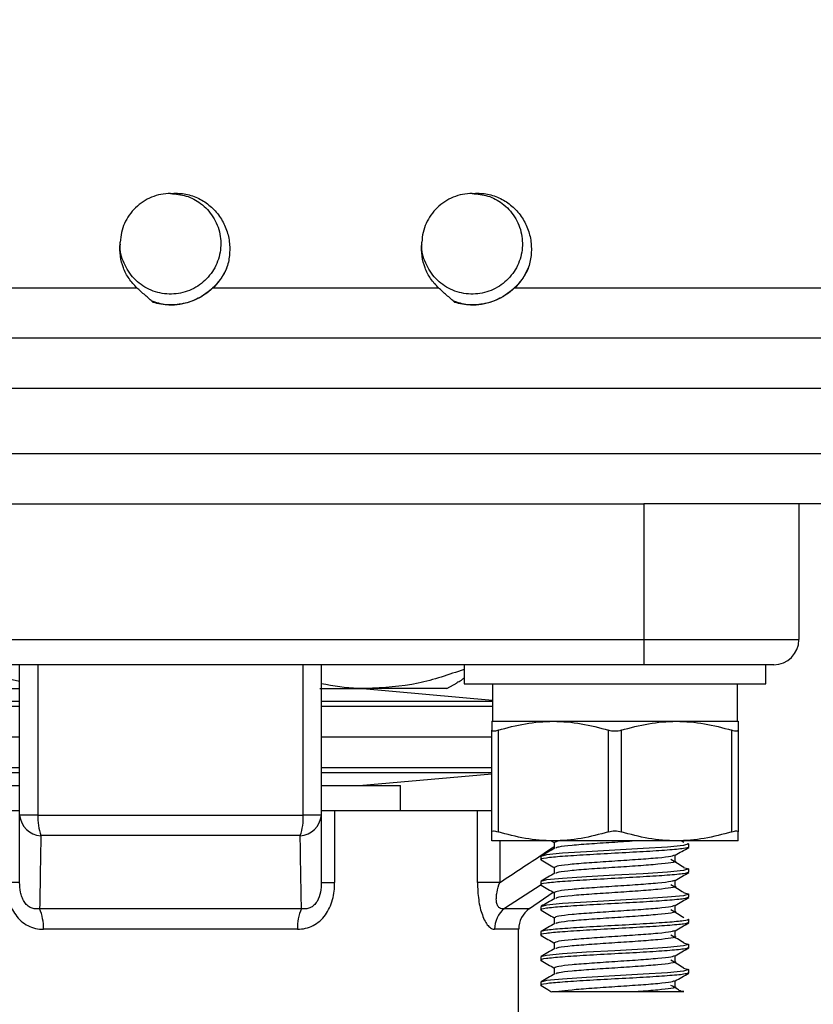
# Model space of a CAD drawing. Units: inches. Extents: x 0.2 to 10.8, y 0.2 to 8.3.
# Drawn here: x 5 to 5.8, y 4.1 to 5.2 of the extents above; entities that cross this region are included whole.
import ezdxf

# ---------------------------------------------------------------- set-up
doc = ezdxf.new("R2010")
doc.units = ezdxf.units.IN
doc.header["$MEASUREMENT"] = 0
doc.layers.add('SKETCH', color=7, linetype='Continuous')
doc.styles.add('SLDTEXTSTYLE0', font='TXT', dxfattribs={"width": 0.75})
doc.dimstyles.new('SLDDIMSTYLE0', dxfattribs={"dimtxt": 0.125, "dimasz": 0.11811, "dimexe": 0, "dimexo": 0.0625, "dimgap": 0.03125, "dimtad": 0, "dimtih": 1, "dimtoh": 1, "dimlfac": 1.5, "dimrnd": 1e-09, "dimzin": 12, "dimdsep": 46, "dimtxsty": 'SLDTEXTSTYLE0', "dimsah": 1, "dimcen": 0.09, "dimadec": 0, "dimazin": 3, "dimtfac": 1, "dimtofl": 0, "dimtmove": 0, "dimatfit": 3, "dimfxl": 0, "dimfrac": 2, "dimtolj": 1, "dimtzin": 12, "dimarcsym": 0})

# ---------------------------------------------------------------- blocks, each defined once
blk = doc.blocks.new('_D_4')
at = {"layer": 'SKETCH'}
for p, q in [((5.0663, 7.2805), (2.3067, 7.2805)), ((2.4248, 7.2805), (2.4248, 6.091)), ((2.4044, 6.0656), (2.3663, 6.0656)), ((2.3663, 6.0656), (2.3663, 5.8671)), ((2.82, 6.0656), (2.8581, 6.0656)), ((2.8581, 6.0656), (2.8581, 5.8671)), ((2.3663, 5.8671), (2.4044, 5.8671)), ((2.8581, 5.8671), (2.82, 5.8671)), ((2.4248, 4.6522), (2.4248, 5.8417)), ((3.6269, 4.6522), (2.3067, 4.6522))]:
    blk.add_line(p, q, dxfattribs=at)
for points in [[(2.4248, 7.2805), (2.4051, 7.1624), (2.4445, 7.1624)], [(2.4248, 4.6522), (2.4445, 4.7703), (2.4051, 4.7703)]]:
    blk.add_solid(points, dxfattribs=at)
at = {"layer": 'SKETCH', "char_height": 0.125, "attachment_point": 1, "style": 'SLDTEXTSTYLE0'}
for s, insert in [('3.94"', (1.9534, 6.0283)), ('100.1', (2.4044, 6.0283))]:
    blk.add_mtext(s, dxfattribs=dict(at, insert=insert))
blk = doc.blocks.new('_D_6')
at = {"layer": 'SKETCH'}
for p, q in [((5.1902, 7.2805), (7.9498, 7.2805)), ((7.8316, 7.2805), (7.8316, 5.3987)), ((7.8112, 5.3733), (7.7732, 5.3733)), ((7.7732, 5.3733), (7.7732, 5.1749)), ((8.2269, 5.3733), (8.265, 5.3733)), ((8.265, 5.3733), (8.265, 5.1749)), ((7.7732, 5.1749), (7.8112, 5.1749)), ((8.265, 5.1749), (8.2269, 5.1749)), ((7.8316, 3.2677), (7.8316, 5.1495)), ((6.7711, 3.2677), (7.9498, 3.2677))]:
    blk.add_line(p, q, dxfattribs=at)
for points in [[(7.8316, 7.2805), (7.812, 7.1624), (7.8513, 7.1624)], [(7.8316, 3.2677), (7.8513, 3.3858), (7.812, 3.3858)]]:
    blk.add_solid(points, dxfattribs=at)
at = {"layer": 'SKETCH', "char_height": 0.125, "attachment_point": 1, "style": 'SLDTEXTSTYLE0'}
for s, insert in [('6.02"', (7.3602, 5.336)), ('152.9', (7.8112, 5.336))]:
    blk.add_mtext(s, dxfattribs=dict(at, insert=insert))

msp = doc.modelspace()

# ---------------------------------------------------------------- linework, layer by layer
at = {"color": 7, "linetype": 'Continuous', "lineweight": 25}
for p, q in [((5.0757, 4.9247), (5.0758, 4.9256)), ((5.3907, 4.9247), (5.3907, 4.9256)), ((5.0757, 4.9238), (5.0757, 4.9247)), ((5.3907, 4.9238), (5.3907, 4.9247)), ((3.7896, 4.8779), (5.0932, 4.8779)), ((5.1726, 4.8779), (5.4081, 4.8779)), ((5.4876, 4.8779), (6.4668, 4.8779)), ((5.1282, 4.8607), (5.1282, 4.8601)), ((6.4668, 4.8254), (3.7896, 4.8254)), ((6.4668, 4.7729), (3.7896, 4.7729)), ((3.7896, 4.7047), (6.4668, 4.7047)), ((4.634, 4.6522), (5.6225, 4.6522)), ((5.6225, 4.6522), (5.6225, 4.5105)), ((5.772, 4.6522), (5.6225, 4.6522)), ((6.4668, 4.6522), (5.772, 4.6522)), ((5.7844, 4.6522), (5.7844, 4.5105)), ((4.634, 4.5105), (5.6225, 4.5105)), ((5.6225, 4.5105), (5.7844, 4.5105)), ((5.6225, 4.5105), (5.6225, 4.4842)), ((5.6225, 4.4842), (4.634, 4.4842)), ((4.9707, 4.3273), (4.9707, 4.4842)), ((4.9896, 4.4842), (4.9896, 4.3273)), ((5.2668, 4.3273), (5.2668, 4.4842)), ((5.2857, 4.4842), (5.2857, 4.3273)), ((5.4347, 4.4842), (5.4347, 4.4645)), ((5.7582, 4.4842), (5.6225, 4.4842)), ((5.7497, 4.4645), (5.7497, 4.4842)), ((4.9707, 4.4667), (4.9071, 4.4808)), ((5.4169, 4.4593), (5.4274, 4.4653)), ((5.4347, 4.4645), (5.7497, 4.4645)), ((5.4643, 4.4645), (5.4643, 4.4252)), ((5.7202, 4.4252), (5.7202, 4.4645)), ((4.8494, 4.4593), (4.9707, 4.4593)), ((5.2842, 4.4593), (5.3324, 4.4593)), ((5.4643, 4.4471), (5.3251, 4.4593)), ((5.4169, 4.4593), (5.3324, 4.4593)), ((5.4636, 4.4252), (5.5279, 4.4252)), ((5.5279, 4.4252), (5.6565, 4.4252)), ((5.6565, 4.4252), (5.7208, 4.4252)), ((5.4636, 4.3099), (5.4636, 4.4158)), ((5.4702, 4.4158), (5.4702, 4.3099)), ((5.5856, 4.3099), (5.5856, 4.4158)), ((5.5988, 4.4158), (5.5988, 4.3099)), ((5.7143, 4.3099), (5.7143, 4.4158)), ((5.7208, 4.4158), (5.7208, 4.3099)), ((4.9707, 4.4087), (4.7929, 4.4087)), ((5.4636, 4.4087), (5.2857, 4.4087)), ((5.3251, 4.3582), (5.4636, 4.3703)), ((4.8881, 4.3582), (4.9707, 4.3582)), ((5.2857, 4.3582), (5.3684, 4.3582)), ((5.3684, 4.332), (5.3684, 4.3582)), ((4.9569, 4.332), (4.9707, 4.332)), ((5.2857, 4.332), (5.2996, 4.332)), ((5.2996, 4.332), (5.2996, 4.2569)), ((5.2996, 4.332), (5.4488, 4.332)), ((5.4488, 4.2569), (5.4488, 4.332)), ((5.4488, 4.332), (5.4636, 4.332)), ((4.9896, 4.3273), (4.9707, 4.3273)), ((4.9896, 4.3273), (5.2668, 4.3273)), ((5.2857, 4.3273), (5.2668, 4.3273)), ((5.2637, 4.3058), (4.9928, 4.3058)), ((5.5279, 4.3005), (5.4636, 4.3005)), ((5.5258, 4.3005), (5.529, 4.2986)), ((5.6565, 4.3005), (5.5279, 4.3005)), ((5.5338, 4.3005), (5.529, 4.2988)), ((5.529, 4.2988), (5.529, 4.2925)), ((5.7208, 4.3005), (5.6565, 4.3005)), ((5.6642, 4.2988), (5.6614, 4.3005)), ((5.6678, 4.2977), (5.6696, 4.2972)), ((5.6696, 4.2939), (5.6696, 4.2972)), ((5.5148, 4.2841), (5.5148, 4.2808)), ((5.6553, 4.2794), (5.6553, 4.2854)), ((5.529, 4.2726), (5.529, 4.2663)), ((5.664, 4.2725), (5.6696, 4.271)), ((5.6696, 4.2677), (5.6696, 4.271)), ((4.9707, 4.2569), (4.9569, 4.2569)), ((5.2857, 4.2569), (5.2996, 4.2569)), ((5.472, 4.2569), (5.4488, 4.2569)), ((5.5148, 4.2578), (5.5148, 4.2545)), ((5.6553, 4.2532), (5.6553, 4.2592)), ((5.5029, 4.2296), (5.5277, 4.2469)), ((5.529, 4.2463), (5.529, 4.24)), ((5.664, 4.2463), (5.6696, 4.2447)), ((5.6696, 4.2414), (5.6696, 4.2447)), ((4.9915, 4.2296), (5.265, 4.2296)), ((5.5148, 4.2316), (5.5148, 4.2283)), ((5.6553, 4.2269), (5.6553, 4.2329)), ((5.529, 4.2201), (5.529, 4.2138)), ((5.6696, 4.2152), (5.6696, 4.2185)), ((5.2609, 4.2081), (4.9956, 4.2081)), ((5.4917, 3.9666), (5.4917, 4.2081)), ((5.5148, 4.2053), (5.5148, 4.2021)), ((5.6553, 4.2007), (5.6553, 4.2067)), ((5.529, 4.1939), (5.529, 4.1875)), ((5.664, 4.1938), (5.6696, 4.1922)), ((5.6696, 4.1889), (5.6696, 4.1922)), ((5.5148, 4.1791), (5.5148, 4.1758)), ((5.6553, 4.1744), (5.6553, 4.1804)), ((5.529, 4.1676), (5.529, 4.1613)), ((5.664, 4.1675), (5.6696, 4.166)), ((5.6696, 4.1627), (5.6696, 4.166)), ((5.6553, 4.1482), (5.6553, 4.1542)), ((5.5148, 4.1528), (5.5148, 4.1496))]:
    msp.add_line(p, q, dxfattribs=at)
at = {"color": 8, "linetype": 'Continuous', "lineweight": 25}
for p, q in [((4.9707, 4.4459), (4.7922, 4.4459)), ((5.4643, 4.4459), (5.2857, 4.4459)), ((4.9707, 4.4407), (4.7922, 4.4407)), ((5.4643, 4.4407), (5.2857, 4.4407)), ((4.7929, 4.3768), (4.9707, 4.3768)), ((4.7929, 4.3716), (4.9707, 4.3716)), ((5.2857, 4.3768), (5.4636, 4.3768)), ((5.2857, 4.3716), (5.4636, 4.3716)), ((5.472, 4.3005), (5.472, 4.2569)), ((5.5151, 4.2545), (5.4771, 4.2296)), ((5.4771, 4.2296), (5.5029, 4.2296)), ((5.4917, 4.2081), (5.4667, 4.2081))]:
    msp.add_line(p, q, dxfattribs=at)
at = {"color": 7, "linetype": 'Continuous', "lineweight": 25, "flags": 128}
for points in [[(5.6678, 4.2977), (5.6696, 4.2972), (5.6637, 4.2956), (5.647, 4.2939), (5.6218, 4.2923), (5.5922, 4.2906), (5.5626, 4.289), (5.5375, 4.2874), (5.5375, 4.2874), (5.5207, 4.2857), (5.5148, 4.2841)], [(5.664, 4.2725), (5.6696, 4.271), (5.6637, 4.2693), (5.647, 4.2677), (5.6218, 4.266), (5.5922, 4.2644), (5.5626, 4.2628), (5.5375, 4.2611), (5.5375, 4.2611), (5.5207, 4.2595), (5.5148, 4.2578)], [(5.664, 4.2463), (5.6696, 4.2447), (5.6637, 4.2431), (5.647, 4.2414), (5.6218, 4.2398), (5.5922, 4.2381), (5.5626, 4.2365), (5.5375, 4.2349), (5.5375, 4.2349), (5.5207, 4.2332), (5.5148, 4.2316)], [(5.664, 4.1938), (5.6696, 4.1922), (5.6637, 4.1906), (5.647, 4.1889), (5.6218, 4.1873), (5.5922, 4.1857), (5.5626, 4.184), (5.5375, 4.1824), (5.5375, 4.1824), (5.5207, 4.1807), (5.5148, 4.1791)], [(5.664, 4.1675), (5.6696, 4.166), (5.6637, 4.1643), (5.647, 4.1627), (5.6218, 4.161), (5.5922, 4.1594), (5.5626, 4.1578), (5.5375, 4.1561), (5.5375, 4.1561), (5.5207, 4.1545), (5.5148, 4.1528)]]:
    msp.add_lwpolyline(points, dxfattribs=at)
at = {"color": 7, "linetype": 'Continuous', "lineweight": 25}
for centre, radius, start, end in [((5.7582, 4.5105), 0.0262, 270, 0), ((4.9941, 4.3292), 0.0235, 184.7312, 266.6597), ((5.0525, 4.3255), 0.0629, 178.3486, 198.2466), ((5.204, 4.3255), 0.0629, 341.7534, 1.6514), ((5.2623, 4.3292), 0.0235, 273.3403, 355.2688), ((4.9459, 4.2098), 0.0497, 358.034, 23.4795), ((5.3105, 4.2098), 0.0497, 156.5205, 181.966), ((5.4935, 4.2083), 0.0269, 127.7168, 180.5589), ((5.518, 4.2081), 0.0262, 124.992, 180)]:
    msp.add_arc(centre, radius, start, end, dxfattribs=at)
for points, knots in [([(5.1282, 4.9763), (5.133, 4.9768), (5.1378, 4.9767), (5.1472, 4.9752), (5.1519, 4.9738), (5.1606, 4.9699), (5.1647, 4.9673), (5.1721, 4.9613), (5.1754, 4.9578), (5.1812, 4.9501), (5.1836, 4.946), (5.1873, 4.9371), (5.1886, 4.9325), (5.1901, 4.9231), (5.1902, 4.9182), (5.1895, 4.9087), (5.1887, 4.904), (5.1872, 4.8994)], [0, 0, 0, 0, 0.125, 0.125, 0.25, 0.25, 0.375, 0.375, 0.5, 0.5, 0.625, 0.625, 0.75, 0.75, 0.875, 0.875, 1, 1, 1, 1]), ([(5.4432, 4.9763), (5.448, 4.9768), (5.4528, 4.9767), (5.4622, 4.9752), (5.4669, 4.9738), (5.4755, 4.9699), (5.4797, 4.9673), (5.4871, 4.9613), (5.4904, 4.9578), (5.4962, 4.9501), (5.4985, 4.946), (5.5022, 4.9371), (5.5036, 4.9325), (5.505, 4.9231), (5.5052, 4.9182), (5.5045, 4.9087), (5.5036, 4.904), (5.5022, 4.8994)], [0, 0, 0, 0, 0.125, 0.125, 0.25, 0.25, 0.375, 0.375, 0.5, 0.5, 0.625, 0.625, 0.75, 0.75, 0.875, 0.875, 1, 1, 1, 1]), ([(5.1282, 4.9763), (5.1338, 4.9758), (5.145, 4.9748), (5.1608, 4.9663), (5.1736, 4.9526), (5.1809, 4.9343), (5.1811, 4.9146), (5.1743, 4.8963), (5.1612, 4.8815), (5.1439, 4.8725), (5.1243, 4.8703), (5.1053, 4.8753), (5.0892, 4.8868), (5.0791, 4.9032), (5.0747, 4.9166), (5.0759, 4.9233), (5.0759, 4.9236)], [0, 0, 0, 0, 0.067641, 0.136087, 0.213461, 0.292412, 0.369758, 0.448685, 0.526113, 0.604921, 0.682537, 0.76113, 0.83904, 0.917326, 0.995612, 1, 1, 1, 1]), ([(5.1282, 4.9763), (5.1215, 4.9763), (5.1148, 4.975), (5.1023, 4.97), (5.0966, 4.9662), (5.0869, 4.9569), (5.083, 4.9513), (5.0775, 4.939), (5.076, 4.9323), (5.0758, 4.9256)], [0, 0, 0, 0, 0.25, 0.25, 0.5, 0.5, 0.75, 0.75, 1, 1, 1, 1]), ([(5.4432, 4.9763), (5.4488, 4.9758), (5.46, 4.9748), (5.4757, 4.9663), (5.4886, 4.9526), (5.4958, 4.9343), (5.4961, 4.9146), (5.4893, 4.8963), (5.4762, 4.8815), (5.4588, 4.8725), (5.4392, 4.8703), (5.4203, 4.8753), (5.4042, 4.8868), (5.3941, 4.9032), (5.3897, 4.9166), (5.3908, 4.9233), (5.3909, 4.9236)], [0, 0, 0, 0, 0.067641, 0.136088, 0.213461, 0.292412, 0.369759, 0.448687, 0.526114, 0.604923, 0.682539, 0.761132, 0.839043, 0.917329, 0.995615, 1, 1, 1, 1]), ([(5.4432, 4.9763), (5.4365, 4.9763), (5.4297, 4.975), (5.4173, 4.97), (5.4115, 4.9662), (5.4019, 4.9569), (5.3979, 4.9513), (5.3925, 4.939), (5.3909, 4.9323), (5.3907, 4.9256)], [0, 0, 0, 0, 0.25, 0.25, 0.5, 0.5, 0.75, 0.75, 1, 1, 1, 1]), ([(5.0932, 4.8779), (5.09, 4.8808), (5.0873, 4.884), (5.0825, 4.891), (5.0805, 4.8948), (5.076, 4.9067), (5.0748, 4.9153), (5.0757, 4.9238)], [0, 0, 0, 0, 0.25, 0.25, 0.5, 0.5, 1, 1, 1, 1]), ([(5.4081, 4.8779), (5.405, 4.8808), (5.4022, 4.884), (5.3975, 4.891), (5.3955, 4.8948), (5.391, 4.9067), (5.3898, 4.9153), (5.3907, 4.9238)], [0, 0, 0, 0, 0.25, 0.25, 0.5, 0.5, 1, 1, 1, 1]), ([(5.1872, 4.8994), (5.1859, 4.8965), (5.1813, 4.8867), (5.1683, 4.8723), (5.1473, 4.8615), (5.1258, 4.8584), (5.1133, 4.8625), (5.1083, 4.8642)], [0, 0, 0, 0, 0.099696, 0.342696, 0.590017, 0.833608, 1, 1, 1, 1]), ([(5.1872, 4.8994), (5.1855, 4.8953), (5.1834, 4.8915), (5.1786, 4.8843), (5.1758, 4.881), (5.1726, 4.8779)], [0, 0, 0, 0, 0.5, 0.5, 1, 1, 1, 1]), ([(5.5022, 4.8994), (5.5008, 4.8965), (5.4962, 4.8867), (5.4833, 4.8723), (5.4623, 4.8615), (5.4408, 4.8584), (5.4283, 4.8625), (5.4232, 4.8642)], [0, 0, 0, 0, 0.099696, 0.342696, 0.590018, 0.833608, 1, 1, 1, 1]), ([(5.5022, 4.8994), (5.5005, 4.8953), (5.4984, 4.8915), (5.4935, 4.8843), (5.4907, 4.881), (5.4876, 4.8779)], [0, 0, 0, 0, 0.5, 0.5, 1, 1, 1, 1]), ([(5.11, 4.8626), (5.1073, 4.8652), (5.1044, 4.8677), (5.0988, 4.8727), (5.096, 4.8753), (5.0932, 4.8779)], [0, 0, 0, 0, 0.5, 0.5, 1, 1, 1, 1]), ([(5.1726, 4.8779), (5.1685, 4.874), (5.1639, 4.8706), (5.1542, 4.8652), (5.1489, 4.8631), (5.138, 4.8605), (5.1324, 4.8599), (5.1211, 4.8601), (5.1154, 4.861), (5.11, 4.8626)], [0, 0, 0, 0, 0.25, 0.25, 0.5, 0.5, 0.75, 0.75, 1, 1, 1, 1]), ([(5.425, 4.8626), (5.4222, 4.8652), (5.4194, 4.8677), (5.4137, 4.8727), (5.4109, 4.8753), (5.4081, 4.8779)], [0, 0, 0, 0, 0.5, 0.5, 1, 1, 1, 1]), ([(5.4876, 4.8779), (5.4835, 4.874), (5.4789, 4.8706), (5.4691, 4.8652), (5.4638, 4.8631), (5.453, 4.8605), (5.4473, 4.8599), (5.436, 4.8601), (5.4304, 4.861), (5.425, 4.8626)], [0, 0, 0, 0, 0.25, 0.25, 0.5, 0.5, 0.75, 0.75, 1, 1, 1, 1]), ([(5.4347, 4.4794), (5.4189, 4.4739), (5.3852, 4.4623), (5.3506, 4.4603), (5.3324, 4.4593)], [0, 0, 0, 0, 0.472099, 1, 1, 1, 1]), ([(5.3324, 4.4593), (5.3296, 4.4593), (5.314, 4.4594), (5.2985, 4.4621), (5.2857, 4.4644)], [0, 0, 0, 0, 0.179001, 1, 1, 1, 1]), ([(5.4271, 4.4658), (5.4288, 4.4664), (5.4313, 4.4675), (5.4338, 4.4698), (5.4347, 4.4707)], [0, 0, 0, 0, 0.641651, 1, 1, 1, 1]), ([(5.4636, 4.4252), (5.4636, 4.4252), (5.4636, 4.4243), (5.4636, 4.421), (5.4636, 4.4186), (5.4636, 4.4158)], [0, 0, 0, 0, 0.5, 0.5, 1, 1, 1, 1]), ([(5.5279, 4.4252), (5.5376, 4.4252), (5.5474, 4.4243), (5.5667, 4.421), (5.5762, 4.4187), (5.5856, 4.4158)], [0, 0, 0, 0, 0.5, 0.5, 1, 1, 1, 1]), ([(5.6565, 4.4252), (5.6662, 4.4252), (5.676, 4.4243), (5.6953, 4.421), (5.7048, 4.4187), (5.7143, 4.4158)], [0, 0, 0, 0, 0.5, 0.5, 1, 1, 1, 1]), ([(5.7208, 4.4252), (5.7208, 4.4252), (5.7208, 4.4243), (5.7208, 4.421), (5.7208, 4.4186), (5.7208, 4.4158)], [0, 0, 0, 0, 0.5, 0.5, 1, 1, 1, 1]), ([(5.4702, 4.4158), (5.4682, 4.4152), (5.4665, 4.4148), (5.4642, 4.4148), (5.4636, 4.4152), (5.4636, 4.4158)], [0, 0, 0, 0, 0.5, 0.5, 1, 1, 1, 1]), ([(5.5988, 4.4158), (5.5968, 4.4152), (5.5945, 4.4148), (5.5899, 4.4148), (5.5876, 4.4152), (5.5856, 4.4158)], [0, 0, 0, 0, 0.5, 0.5, 1, 1, 1, 1]), ([(5.7208, 4.4158), (5.7208, 4.4152), (5.7202, 4.4148), (5.7179, 4.4148), (5.7162, 4.4152), (5.7143, 4.4158)], [0, 0, 0, 0, 0.5, 0.5, 1, 1, 1, 1]), ([(4.9707, 4.2569), (4.9707, 4.2663), (4.9707, 4.2758), (4.9707, 4.2853), (4.9707, 4.2992), (4.9707, 4.3132), (4.9707, 4.3273)], [0, 0, 0, 0, 0.001966423, 0.001966423, 0.001966423, 0.00484816, 0.00484816, 0.00484816, 0.00484816]), ([(5.2857, 4.3273), (5.2857, 4.3132), (5.2857, 4.2992), (5.2857, 4.2853), (5.2857, 4.2758), (5.2857, 4.2663), (5.2857, 4.2569)], [0, 0, 0, 0, 0.002881733, 0.002881733, 0.002881733, 0.004848153, 0.004848153, 0.004848153, 0.004848153]), ([(5.4636, 4.3099), (5.4636, 4.3105), (5.4642, 4.3108), (5.4665, 4.3108), (5.4682, 4.3105), (5.4702, 4.3099)], [0, 0, 0, 0, 0.5, 0.5, 1, 1, 1, 1]), ([(5.4636, 4.3005), (5.4636, 4.3005), (5.4636, 4.3014), (5.4636, 4.3046), (5.4636, 4.307), (5.4636, 4.3099)], [0, 0, 0, 0, 0.5, 0.5, 1, 1, 1, 1]), ([(5.5279, 4.3005), (5.5182, 4.3005), (5.5084, 4.3014), (5.4891, 4.3046), (5.4796, 4.307), (5.4702, 4.3099)], [0, 0, 0, 0, 0.5, 0.5, 1, 1, 1, 1]), ([(5.5856, 4.3099), (5.5876, 4.3105), (5.5899, 4.3108), (5.5945, 4.3108), (5.5968, 4.3105), (5.5988, 4.3099)], [0, 0, 0, 0, 0.5, 0.5, 1, 1, 1, 1]), ([(5.6565, 4.3005), (5.6468, 4.3005), (5.637, 4.3014), (5.6177, 4.3046), (5.6082, 4.307), (5.5988, 4.3099)], [0, 0, 0, 0, 0.5, 0.5, 1, 1, 1, 1]), ([(5.7143, 4.3099), (5.7162, 4.3105), (5.7179, 4.3108), (5.7202, 4.3108), (5.7208, 4.3105), (5.7208, 4.3099)], [0, 0, 0, 0, 0.5, 0.5, 1, 1, 1, 1]), ([(5.7208, 4.3005), (5.7208, 4.3005), (5.7208, 4.3014), (5.7208, 4.3046), (5.7208, 4.307), (5.7208, 4.3099)], [0, 0, 0, 0, 0.5, 0.5, 1, 1, 1, 1]), ([(5.6164, 4.3005), (5.6084, 4.2999), (5.5924, 4.2988), (5.5673, 4.2972), (5.5466, 4.2956), (5.533, 4.2941), (5.5312, 4.2932), (5.5304, 4.2928)], [0, 0, 0, 0, 0.212826, 0.425653, 0.63848, 0.851306, 1, 1, 1, 1]), ([(5.6696, 4.2939), (5.6685, 4.2934), (5.6661, 4.2923), (5.6482, 4.2906), (5.6227, 4.289), (5.5922, 4.2874), (5.5619, 4.2857), (5.5359, 4.2841), (5.5194, 4.2824), (5.5128, 4.2812), (5.5156, 4.2806), (5.5161, 4.2804)], [0, 0, 0, 0, 0.1216521, 0.2433043, 0.3649564, 0.4866086, 0.6082609, 0.7299131, 0.8515652, 0.9732173, 1, 1, 1, 1]), ([(5.5294, 4.2928), (5.5271, 4.2914), (5.5223, 4.2886), (5.5176, 4.2859), (5.5152, 4.2845)], [0, 0, 0, 0, 0.499812, 1, 1, 1, 1]), ([(5.6551, 4.2853), (5.6575, 4.2867), (5.6622, 4.2894), (5.667, 4.2922), (5.6694, 4.2936)], [0, 0, 0, 0, 0.499785, 1, 1, 1, 1]), ([(5.5151, 4.2805), (5.5174, 4.2791), (5.5221, 4.2764), (5.5267, 4.2737), (5.529, 4.2724)], [0, 0, 0, 0, 0.5130845, 1, 1, 1, 1]), ([(5.6542, 4.2853), (5.6534, 4.2849), (5.6516, 4.2839), (5.6379, 4.2824), (5.6171, 4.2808), (5.5922, 4.2792), (5.5674, 4.2775), (5.5465, 4.2759), (5.5318, 4.2742), (5.5299, 4.2731), (5.529, 4.2726)], [0, 0, 0, 0, 0.095104, 0.224382, 0.353659, 0.482937, 0.612216, 0.741494, 0.870772, 1, 1, 1, 1]), ([(5.6546, 4.2794), (5.6549, 4.2793), (5.657, 4.2787), (5.6516, 4.2775), (5.6382, 4.2759), (5.617, 4.2742), (5.5922, 4.2726), (5.5673, 4.271), (5.5466, 4.2693), (5.533, 4.2678), (5.5312, 4.2669), (5.5304, 4.2665)], [0, 0, 0, 0, 0.022321, 0.149314, 0.276308, 0.403301, 0.530294, 0.657288, 0.784281, 0.911274, 1, 1, 1, 1]), ([(5.6642, 4.2725), (5.662, 4.2739), (5.6575, 4.2766), (5.6531, 4.2794), (5.6508, 4.2808)], [0, 0, 0, 0, 0.500034, 1, 1, 1, 1]), ([(5.6683, 4.2673), (5.6674, 4.2669), (5.6651, 4.2659), (5.6482, 4.2644), (5.6227, 4.2628), (5.5922, 4.2611), (5.5619, 4.2595), (5.5359, 4.2578), (5.5194, 4.2562), (5.5128, 4.255), (5.5156, 4.2543), (5.5161, 4.2542)], [0, 0, 0, 0, 0.09748, 0.22248, 0.34748, 0.47248, 0.59748, 0.72248, 0.84748, 0.97248, 1, 1, 1, 1]), ([(5.6551, 4.259), (5.6575, 4.2604), (5.6622, 4.2632), (5.667, 4.266), (5.6694, 4.2673)], [0, 0, 0, 0, 0.499783, 1, 1, 1, 1]), ([(4.9569, 4.2569), (4.9569, 4.2508), (4.9576, 4.2447), (4.9599, 4.236), (4.9609, 4.2332), (4.9634, 4.2278), (4.9649, 4.2253), (4.9683, 4.2206), (4.9702, 4.2184), (4.9745, 4.2147), (4.9769, 4.2131), (4.9819, 4.2106), (4.9845, 4.2096), (4.99, 4.2084), (4.9927, 4.2081), (4.9956, 4.2081)], [0, 0, 0, 0, 0.25, 0.25, 0.375, 0.375, 0.5, 0.5, 0.625, 0.625, 0.75, 0.75, 0.875, 0.875, 1, 1, 1, 1]), ([(4.9915, 4.2296), (4.99, 4.2293), (4.9886, 4.2292), (4.9856, 4.2295), (4.9841, 4.2298), (4.9812, 4.231), (4.9798, 4.2319), (4.9773, 4.2342), (4.9762, 4.2355), (4.9744, 4.2385), (4.9736, 4.2401), (4.9725, 4.2434), (4.972, 4.2451), (4.971, 4.2502), (4.9707, 4.2536), (4.9707, 4.2569)], [0, 0, 0, 0, 0.125, 0.125, 0.25, 0.25, 0.375, 0.375, 0.5, 0.5, 0.625, 0.625, 0.75, 0.75, 1, 1, 1, 1]), ([(5.2609, 4.2081), (5.2666, 4.2081), (5.2722, 4.2094), (5.2796, 4.2132), (5.282, 4.2148), (5.2863, 4.2185), (5.2882, 4.2206), (5.2916, 4.2253), (5.2931, 4.2279), (5.2956, 4.2333), (5.2966, 4.2361), (5.2989, 4.2448), (5.2996, 4.2508), (5.2996, 4.2569)], [0, 0, 0, 0, 0.25, 0.25, 0.375, 0.375, 0.5, 0.5, 0.625, 0.625, 0.75, 0.75, 1, 1, 1, 1]), ([(5.2857, 4.2569), (5.2857, 4.2536), (5.2855, 4.2502), (5.2841, 4.2435), (5.283, 4.2401), (5.2803, 4.2356), (5.2792, 4.2343), (5.2767, 4.232), (5.2753, 4.2311), (5.2724, 4.2298), (5.2709, 4.2295), (5.2679, 4.2292), (5.2664, 4.2293), (5.265, 4.2296)], [0, 0, 0, 0, 0.25, 0.25, 0.5, 0.5, 0.625, 0.625, 0.75, 0.75, 0.875, 0.875, 1, 1, 1, 1]), ([(5.4488, 4.2569), (5.4488, 4.2508), (5.4492, 4.2447), (5.4504, 4.236), (5.4509, 4.2332), (5.4522, 4.2278), (5.453, 4.2253), (5.4547, 4.2206), (5.4556, 4.2184), (5.4577, 4.2147), (5.4587, 4.2131), (5.461, 4.2106), (5.4622, 4.2096), (5.4644, 4.2084), (5.4656, 4.2081), (5.4667, 4.2081)], [0, 0, 0, 0, 0.25, 0.25, 0.375, 0.375, 0.5, 0.5, 0.625, 0.625, 0.75, 0.75, 0.875, 0.875, 1, 1, 1, 1]), ([(5.4771, 4.2296), (5.4761, 4.2293), (5.4752, 4.2292), (5.4734, 4.2295), (5.4725, 4.2298), (5.4709, 4.231), (5.4702, 4.2319), (5.4692, 4.2342), (5.4688, 4.2355), (5.4684, 4.2385), (5.4684, 4.2401), (5.4686, 4.2434), (5.4689, 4.2451), (5.4698, 4.2502), (5.4708, 4.2536), (5.472, 4.2569)], [0, 0, 0, 0, 0.125, 0.125, 0.25, 0.25, 0.375, 0.375, 0.5, 0.5, 0.625, 0.625, 0.75, 0.75, 1, 1, 1, 1]), ([(5.5294, 4.2665), (5.5271, 4.2651), (5.5223, 4.2624), (5.5176, 4.2596), (5.5152, 4.2582)], [0, 0, 0, 0, 0.499812, 1, 1, 1, 1]), ([(5.6542, 4.259), (5.6534, 4.2586), (5.6516, 4.2577), (5.6379, 4.2562), (5.6171, 4.2545), (5.5922, 4.2529), (5.5674, 4.2513), (5.5465, 4.2496), (5.5318, 4.248), (5.5299, 4.2469), (5.529, 4.2463)], [0, 0, 0, 0, 0.0951036, 0.2243816, 0.3536595, 0.4829375, 0.6122157, 0.7414937, 0.8707717, 1, 1, 1, 1]), ([(5.5151, 4.2542), (5.5174, 4.2528), (5.5221, 4.2501), (5.5267, 4.2474), (5.529, 4.2461)], [0, 0, 0, 0, 0.513083, 1, 1, 1, 1]), ([(5.6546, 4.2532), (5.6549, 4.2531), (5.657, 4.2525), (5.6516, 4.2513), (5.6382, 4.2496), (5.617, 4.248), (5.5922, 4.2463), (5.5673, 4.2447), (5.5466, 4.2431), (5.533, 4.2416), (5.5312, 4.2407), (5.5304, 4.2403)], [0, 0, 0, 0, 0.0223209, 0.1493143, 0.2763076, 0.4033009, 0.5302942, 0.6572878, 0.7842811, 0.9112745, 1, 1, 1, 1]), ([(5.6642, 4.2463), (5.662, 4.2476), (5.6575, 4.2504), (5.6531, 4.2531), (5.6508, 4.2545)], [0, 0, 0, 0, 0.500033, 1, 1, 1, 1]), ([(5.6683, 4.2411), (5.6674, 4.2406), (5.6651, 4.2397), (5.6482, 4.2381), (5.6227, 4.2365), (5.5922, 4.2349), (5.5619, 4.2332), (5.5359, 4.2316), (5.5194, 4.2299), (5.5128, 4.2287), (5.5156, 4.2281), (5.5161, 4.2279)], [0, 0, 0, 0, 0.09748, 0.22248, 0.34748, 0.47248, 0.59748, 0.72248, 0.84748, 0.97248, 1, 1, 1, 1]), ([(5.5294, 4.2403), (5.5271, 4.2389), (5.5223, 4.2361), (5.5176, 4.2334), (5.5152, 4.232)], [0, 0, 0, 0, 0.499812, 1, 1, 1, 1]), ([(5.6551, 4.2328), (5.6575, 4.2342), (5.6622, 4.2369), (5.667, 4.2397), (5.6694, 4.2411)], [0, 0, 0, 0, 0.499783, 1, 1, 1, 1]), ([(5.5151, 4.228), (5.5174, 4.2266), (5.5221, 4.2239), (5.5267, 4.2212), (5.529, 4.2199)], [0, 0, 0, 0, 0.5130845, 1, 1, 1, 1]), ([(5.6542, 4.2328), (5.6534, 4.2324), (5.6516, 4.2314), (5.6379, 4.2299), (5.6171, 4.2283), (5.5922, 4.2267), (5.5674, 4.225), (5.5465, 4.2234), (5.5318, 4.2217), (5.5299, 4.2206), (5.529, 4.2201)], [0, 0, 0, 0, 0.095104, 0.224382, 0.353659, 0.482937, 0.612216, 0.741494, 0.870772, 1, 1, 1, 1]), ([(5.6546, 4.2269), (5.6549, 4.2269), (5.657, 4.2262), (5.6516, 4.225), (5.6382, 4.2234), (5.617, 4.2217), (5.5922, 4.2201), (5.5673, 4.2185), (5.5466, 4.2168), (5.533, 4.2153), (5.5312, 4.2144), (5.5304, 4.214)], [0, 0, 0, 0, 0.022321, 0.149314, 0.276308, 0.403301, 0.530294, 0.657288, 0.784281, 0.911274, 1, 1, 1, 1]), ([(5.6642, 4.22), (5.662, 4.2214), (5.6575, 4.2241), (5.6531, 4.2269), (5.6508, 4.2283)], [0, 0, 0, 0, 0.500034, 1, 1, 1, 1]), ([(5.6696, 4.2185), (5.6696, 4.218), (5.6677, 4.2174), (5.6598, 4.2163), (5.6539, 4.2157), (5.64, 4.2147), (5.6313, 4.2141), (5.6124, 4.213), (5.6021, 4.2124), (5.5823, 4.2114), (5.5721, 4.2108), (5.5531, 4.2097), (5.5444, 4.2091), (5.5305, 4.2081), (5.5246, 4.2075), (5.5167, 4.2064), (5.5148, 4.2058), (5.5148, 4.2053)], [0, 0, 0, 0, 0.125, 0.125, 0.25, 0.25, 0.375, 0.375, 0.5, 0.5, 0.625, 0.625, 0.75, 0.75, 0.875, 0.875, 1, 1, 1, 1]), ([(5.6683, 4.2148), (5.6674, 4.2144), (5.6651, 4.2134), (5.6482, 4.2119), (5.6227, 4.2103), (5.5922, 4.2086), (5.5619, 4.207), (5.5359, 4.2053), (5.5194, 4.2037), (5.5128, 4.2025), (5.5156, 4.2018), (5.5161, 4.2017)], [0, 0, 0, 0, 0.09748, 0.22248, 0.34748, 0.47248, 0.59748, 0.72248, 0.84748, 0.97248, 1, 1, 1, 1]), ([(5.5294, 4.214), (5.5271, 4.2126), (5.5223, 4.2099), (5.5176, 4.2071), (5.5152, 4.2057)], [0, 0, 0, 0, 0.499812, 1, 1, 1, 1]), ([(5.6542, 4.2065), (5.6534, 4.2061), (5.6516, 4.2052), (5.6379, 4.2037), (5.6171, 4.2021), (5.5922, 4.2004), (5.5674, 4.1988), (5.5465, 4.1971), (5.5318, 4.1955), (5.5299, 4.1944), (5.529, 4.1939)], [0, 0, 0, 0, 0.095104, 0.224382, 0.353659, 0.482937, 0.612216, 0.741494, 0.870772, 1, 1, 1, 1]), ([(5.6551, 4.2065), (5.6575, 4.2079), (5.6622, 4.2107), (5.667, 4.2135), (5.6694, 4.2148)], [0, 0, 0, 0, 0.499783, 1, 1, 1, 1]), ([(5.5151, 4.2017), (5.5174, 4.2003), (5.5221, 4.1976), (5.5267, 4.1949), (5.529, 4.1936)], [0, 0, 0, 0, 0.513083, 1, 1, 1, 1]), ([(5.6546, 4.2007), (5.6549, 4.2006), (5.657, 4.2), (5.6516, 4.1988), (5.6382, 4.1971), (5.617, 4.1955), (5.5922, 4.1939), (5.5673, 4.1922), (5.5466, 4.1906), (5.533, 4.1891), (5.5312, 4.1882), (5.5304, 4.1878)], [0, 0, 0, 0, 0.022321, 0.149314, 0.276308, 0.403301, 0.530294, 0.657288, 0.784281, 0.911274, 1, 1, 1, 1]), ([(5.6642, 4.1938), (5.662, 4.1952), (5.6575, 4.1979), (5.6531, 4.2006), (5.6508, 4.202)], [0, 0, 0, 0, 0.500036, 1, 1, 1, 1]), ([(5.6696, 4.1889), (5.6685, 4.1884), (5.6661, 4.1873), (5.6482, 4.1857), (5.6227, 4.184), (5.5922, 4.1824), (5.5619, 4.1807), (5.5359, 4.1791), (5.5194, 4.1774), (5.5128, 4.1762), (5.5156, 4.1756), (5.5161, 4.1754)], [0, 0, 0, 0, 0.121652, 0.243304, 0.364956, 0.486609, 0.608261, 0.729913, 0.851565, 0.973217, 1, 1, 1, 1]), ([(5.5294, 4.1878), (5.5271, 4.1864), (5.5223, 4.1836), (5.5176, 4.1809), (5.5152, 4.1795)], [0, 0, 0, 0, 0.499812, 1, 1, 1, 1]), ([(5.6551, 4.1803), (5.6575, 4.1817), (5.6622, 4.1844), (5.667, 4.1872), (5.6694, 4.1886)], [0, 0, 0, 0, 0.499783, 1, 1, 1, 1]), ([(5.5151, 4.1755), (5.5174, 4.1741), (5.5221, 4.1714), (5.5267, 4.1687), (5.529, 4.1674)], [0, 0, 0, 0, 0.5130845, 1, 1, 1, 1]), ([(5.6542, 4.1803), (5.6534, 4.1799), (5.6516, 4.1789), (5.6379, 4.1774), (5.6171, 4.1758), (5.5922, 4.1742), (5.5674, 4.1725), (5.5465, 4.1709), (5.5318, 4.1692), (5.5299, 4.1682), (5.529, 4.1676)], [0, 0, 0, 0, 0.095104, 0.224382, 0.353659, 0.482937, 0.612216, 0.741494, 0.870772, 1, 1, 1, 1]), ([(5.6546, 4.1745), (5.6549, 4.1744), (5.657, 4.1737), (5.6516, 4.1725), (5.6382, 4.1709), (5.617, 4.1692), (5.5922, 4.1676), (5.5673, 4.166), (5.5466, 4.1643), (5.533, 4.1628), (5.5312, 4.1619), (5.5304, 4.1615)], [0, 0, 0, 0, 0.022321, 0.149314, 0.276308, 0.403301, 0.530294, 0.657288, 0.784281, 0.911274, 1, 1, 1, 1]), ([(5.6642, 4.1675), (5.662, 4.1689), (5.6575, 4.1717), (5.6531, 4.1744), (5.6508, 4.1758)], [0, 0, 0, 0, 0.500034, 1, 1, 1, 1]), ([(5.6683, 4.1623), (5.6674, 4.1619), (5.6651, 4.1609), (5.6482, 4.1594), (5.6227, 4.1578), (5.5922, 4.1561), (5.5619, 4.1545), (5.5359, 4.1528), (5.5194, 4.1512), (5.5128, 4.15), (5.5156, 4.1493), (5.5161, 4.1492)], [0, 0, 0, 0, 0.0974803, 0.2224803, 0.3474803, 0.4724802, 0.5974804, 0.7224804, 0.8474803, 0.9724802, 1, 1, 1, 1]), ([(5.5294, 4.1615), (5.5271, 4.1602), (5.5223, 4.1574), (5.5176, 4.1546), (5.5152, 4.1532)], [0, 0, 0, 0, 0.499812, 1, 1, 1, 1]), ([(5.6542, 4.154), (5.6534, 4.1536), (5.6516, 4.1527), (5.6379, 4.1512), (5.6171, 4.1496), (5.5922, 4.1479), (5.5675, 4.1463), (5.5459, 4.1446), (5.5378, 4.1435), (5.5338, 4.143)], [0, 0, 0, 0, 0.109218, 0.257681, 0.406145, 0.554609, 0.703073, 0.851536, 1, 1, 1, 1]), ([(5.6551, 4.1541), (5.6575, 4.1554), (5.6622, 4.1582), (5.667, 4.161), (5.6694, 4.1623)], [0, 0, 0, 0, 0.499783, 1, 1, 1, 1]), ([(5.5151, 4.1492), (5.5174, 4.1478), (5.5212, 4.1456), (5.525, 4.1434), (5.5264, 4.1426)], [0, 0, 0, 0, 0.628486, 1, 1, 1, 1]), ([(5.6546, 4.1482), (5.6549, 4.1481), (5.657, 4.1475), (5.6516, 4.1463), (5.6384, 4.1446), (5.6237, 4.1435), (5.6164, 4.143)], [0, 0, 0, 0, 0.055346, 0.370231, 0.685115, 1, 1, 1, 1]), ([(5.6614, 4.143), (5.6601, 4.1438), (5.6566, 4.146), (5.6531, 4.1482), (5.6508, 4.1495)], [0, 0, 0, 0, 0.368152, 1, 1, 1, 1]), ([(5.5266, 4.143), (5.5266, 4.143), (5.5266, 4.143), (5.5313, 4.143), (5.5338, 4.143)], [0, 0, 0, 0, 0.484419, 1, 1, 1, 1]), ([(5.5338, 4.143), (5.537, 4.143), (5.5417, 4.143), (5.5505, 4.143), (5.5537, 4.143), (5.5606, 4.143), (5.5642, 4.143), (5.5719, 4.143), (5.5759, 4.143), (5.584, 4.143), (5.5881, 4.143), (5.5964, 4.143), (5.6005, 4.143), (5.6086, 4.143), (5.6125, 4.143), (5.6164, 4.143)], [0, 0, 0, 0, 0.25, 0.25, 0.375, 0.375, 0.5, 0.5, 0.625, 0.625, 0.75, 0.75, 0.875, 0.875, 1, 1, 1, 1]), ([(5.6164, 4.143), (5.6219, 4.143), (5.6341, 4.143), (5.6495, 4.143), (5.6609, 4.143), (5.6658, 4.143), (5.6629, 4.143), (5.6614, 4.143)], [0, 0, 0, 0, 0.164173, 0.360869, 0.568454, 0.78302, 1, 1, 1, 1])]:
    msp.add_open_spline(points, degree=3, knots=knots, dxfattribs=at)
for points in [[(5.4702, 4.4158), (5.4891, 4.4216), (5.5083, 4.4252), (5.5279, 4.4252)], [(5.5988, 4.4158), (5.6177, 4.4216), (5.637, 4.4252), (5.6565, 4.4252)], [(5.5856, 4.3099), (5.5667, 4.304), (5.5475, 4.3005), (5.5279, 4.3005)], [(5.7143, 4.3099), (5.6953, 4.304), (5.6761, 4.3005), (5.6565, 4.3005)], [(4.9928, 4.3058), (4.9924, 4.2801), (4.9921, 4.2546), (4.9915, 4.2296)], [(5.265, 4.2296), (5.2644, 4.2546), (5.264, 4.2801), (5.2637, 4.3058)]]:
    msp.add_open_spline(points, degree=3, dxfattribs=at)
at = {"color": 8, "linetype": 'Continuous', "lineweight": 25}
msp.add_open_spline([(5.472, 4.2569), (5.487, 4.2667), (5.506, 4.2792), (5.525, 4.2919), (5.529, 4.2946)], degree=3, knots=[0, 0, 0, 0, 0.787439, 1, 1, 1, 1], dxfattribs=at)

# ---------------------------------------------------------------- dimensions: what is measured, and where the dimension line sits
at = {"layer": 'SKETCH'}
for base, p1, p2, picture, middle in [((2.4248, 4.6522), (5.1056, 7.2805), (3.6663, 4.6522), '_D_4', (2.4248, 5.9664)), ((7.8316, 3.2677), (5.1508, 7.2805), (6.7317, 3.2677), '_D_6', (7.8316, 5.2741))]:
    dim = msp.add_linear_dim(base=base, p1=p1, p2=p2, angle=90, dimstyle='SLDDIMSTYLE0', dxfattribs=at)
    dim.commit()
    dim.dimension.update_dxf_attribs({"geometry": picture, "text_midpoint": middle, "dimtype": 160})

doc.saveas('drawing.dxf')
